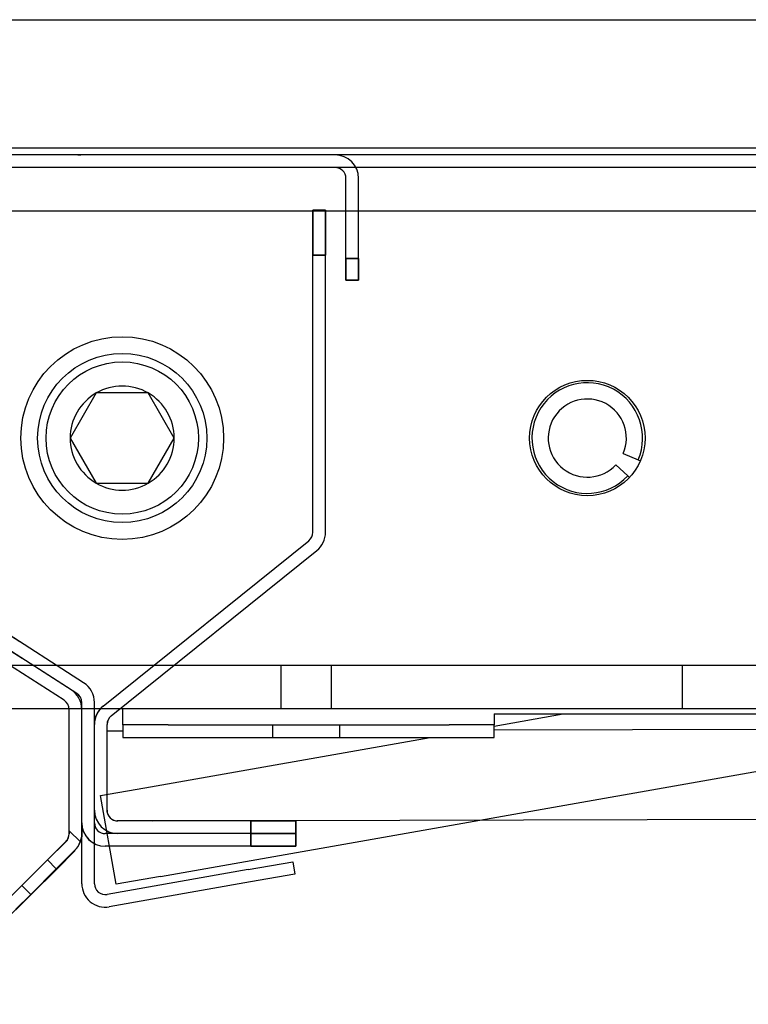
# Model space of a CAD drawing. Units: inches. Extents: x 22 to 272, y -413 to -13.
# Drawn here: x 203 to 205, y -29 to -26 of the extents above; entities that cross this region are included whole.
import ezdxf
from ezdxf.lldxf.tags import DXFTag

# ---------------------------------------------------------------- set-up
doc = ezdxf.new("R2010")
doc.units = ezdxf.units.IN
doc.header["$MEASUREMENT"] = 0
doc.layers.add('Default', color=7, linetype='Continuous')
doc.layers.add('Outline', color=7, linetype='Continuous')
tags = doc.linetypes.add('HIDDEN2', pattern=[0.1875, 0.125, -0.0625]).pattern_tags.tags
tags[6:7] = [DXFTag(74, 4), DXFTag(75, 0), DXFTag(340, '0'), DXFTag(46, 0.0), DXFTag(50, 0.0), DXFTag(44, 0.0), DXFTag(45, 0.0)]
tags[4:5] = [DXFTag(74, 4), DXFTag(75, 0), DXFTag(340, '0'), DXFTag(46, 0.0), DXFTag(50, 0.0), DXFTag(44, 0.0), DXFTag(45, 0.0)]

# ---------------------------------------------------------------- blocks, each defined once
blk = doc.blocks.new('SE17')
at = {"layer": 'Default', "color": 7, "linetype": 'Continuous'}
for p, q in [((1.773, 2.9798), (0.633, 2.9798)), ((1.773, 2.9798), (0.633, 2.9798)), ((1.773, 2.9448), (0.633, 2.9448)), ((1.773, 2.9448), (0.633, 2.9448)), ((1.803, 2.6928), (1.803, 2.9148)), ((1.803, 2.6928), (1.803, 2.9148)), ((1.838, 2.6928), (1.838, 2.9148)), ((1.838, 2.6928), (1.838, 2.9148)), ((1.7113, 2.8265), (1.7463, 2.8265)), ((1.7463, 2.8265), (1.7113, 2.8265)), ((1.7113, 2.7015), (1.7113, 2.8265)), ((1.7113, 2.8265), (1.7113, 2.7015)), ((1.7463, 2.8265), (1.7463, 2.7015)), ((1.7463, 2.7015), (1.7463, 2.8265)), ((1.7113, 1.9336), (1.7113, 2.7015)), ((1.7113, 1.9336), (1.7113, 2.7015)), ((1.7113, 2.7015), (1.7463, 2.7015)), ((1.7463, 2.7015), (1.7113, 2.7015)), ((1.7463, 1.9336), (1.7463, 2.7015)), ((1.7463, 1.9336), (1.7463, 2.7015)), ((1.838, 2.6928), (1.803, 2.6928)), ((1.803, 2.6328), (1.803, 2.6928)), ((1.803, 2.6928), (1.803, 2.6328)), ((1.803, 2.6928), (1.838, 2.6928)), ((1.838, 2.6928), (1.838, 2.6328)), ((1.838, 2.6328), (1.838, 2.6928)), ((1.838, 2.6328), (1.803, 2.6328)), ((1.803, 2.6328), (1.838, 2.6328)), ((1.1301, 1.4516), (1.7001, 1.9102)), ((1.1301, 1.4516), (1.7001, 1.9102)), ((1.1521, 1.4244), (1.722, 1.883)), ((1.1521, 1.4244), (1.722, 1.883)), ((1.076, 1.5163), (0.6168, 1.8109)), ((1.076, 1.5163), (0.6168, 1.8109)), ((1.0571, 1.4868), (0.5979, 1.7815)), ((1.0571, 1.4868), (0.5979, 1.7815)), ((1.041, 1.4972), (0.6955, 1.7188)), ((1.041, 1.4972), (0.6955, 1.7188)), ((0.899, 1.6299), (0.7938, 1.6974)), ((0.899, 1.6299), (0.7938, 1.6974)), ((0.899, 1.6299), (0.7938, 1.6974)), ((1.0221, 1.4677), (0.6766, 1.6894)), ((1.0221, 1.4677), (0.6766, 1.6894)), ((0.7474, 1.6855), (0.9053, 1.5842)), ((0.7474, 1.6855), (0.9053, 1.5842)), ((0.7474, 1.6855), (0.9053, 1.5842)), ((1.0709, 1.1281), (1.0709, 1.4616)), ((1.0709, 1.1281), (1.0709, 1.4616)), ((1.1059, 1.1281), (1.1059, 1.4616)), ((1.1059, 1.1281), (1.1059, 1.4616)), ((1.0359, 1.106), (1.0359, 1.4425)), ((1.0359, 1.106), (1.0359, 1.4425)), ((1.0709, 1.0979), (1.0709, 1.4425)), ((1.0709, 1.0979), (1.0709, 1.4425)), ((1.1059, 1.1631), (1.1059, 1.401)), ((1.1059, 1.1631), (1.1059, 1.401)), ((1.1409, 1.1631), (1.1409, 1.401)), ((1.1409, 1.1631), (1.1409, 1.401)), ((1.5389, 1.1331), (1.1709, 1.1331)), ((1.5389, 1.1331), (1.1709, 1.1331)), ((1.5389, 1.1331), (1.6639, 1.1331)), ((1.6639, 1.1331), (1.5389, 1.1331)), ((1.5389, 1.1331), (1.5389, 1.0981)), ((1.5389, 1.0981), (1.5389, 1.1331)), ((1.6639, 1.1331), (1.6639, 1.0981)), ((1.6639, 1.0981), (1.6639, 1.1331)), ((1.0668, 1.0751), (1.0359, 1.106)), ((1.0359, 1.0979), (1.0359, 1.106)), ((1.0359, 1.106), (1.0359, 1.0979)), ((1.0359, 1.106), (1.0668, 1.0751)), ((1.5389, 1.0981), (1.1359, 1.0981)), ((1.5389, 1.0981), (1.1359, 1.0981)), ((1.5389, 1.0981), (1.1709, 1.0981)), ((1.5389, 1.0981), (1.1709, 1.0981)), ((1.6639, 1.0981), (1.5389, 1.0981)), ((1.5389, 1.0981), (1.6639, 1.0981)), ((1.5389, 1.0631), (1.5389, 1.0981)), ((1.6639, 1.0981), (1.5389, 1.0981)), ((1.5389, 1.0981), (1.6639, 1.0981)), ((1.5389, 1.0981), (1.5389, 1.0631)), ((1.6639, 1.0631), (1.6639, 1.0981)), ((1.6639, 1.0981), (1.6639, 1.0631)), ((0.9754, 1.025), (1.0271, 1.0767)), ((1.0271, 1.0767), (0.9754, 1.025)), ((1.0518, 1.052), (1.0002, 1.0003)), ((1.0002, 1.0003), (1.0518, 1.052)), ((1.5389, 1.0631), (1.1359, 1.0631)), ((1.5389, 1.0631), (1.1359, 1.0631)), ((1.5389, 1.0631), (1.6639, 1.0631)), ((1.6639, 1.0631), (1.5389, 1.0631)), ((0.9754, 1.025), (0.9047, 0.9543)), ((0.9047, 0.9543), (0.9754, 1.025)), ((1.0002, 1.0003), (0.9754, 1.025)), ((0.9754, 1.025), (1.0002, 1.0003)), ((1.0002, 1.0003), (0.9754, 1.025)), ((0.9754, 1.025), (1.0002, 1.0003)), ((0.9295, 0.9296), (1.0002, 1.0003)), ((1.0002, 1.0003), (0.9295, 0.9296)), ((0.0103, 0.0599), (0.9047, 0.9543)), ((0.9047, 0.9543), (0.0103, 0.0599)), ((0.035, 0.0351), (0.9295, 0.9296)), ((0.9295, 0.9296), (0.035, 0.0351)), ((0.9047, 0.9543), (0.9295, 0.9296)), ((0.9295, 0.9296), (0.9047, 0.9543))]:
    blk.add_line(p, q, dxfattribs=at)
for centre, radius, start, end in [((1.773, 2.9148), 0.065, 0, 90), ((1.773, 2.9148), 0.065, 0, 90), ((1.773, 2.9148), 0.03, 0, 90), ((1.773, 2.9148), 0.03, 0, 90), ((1.6813, 1.9336), 0.03, 308.8213, 360), ((1.6813, 1.9336), 0.03, 308.8213, 360), ((1.6813, 1.9336), 0.065, 308.8213, 360), ((1.6813, 1.9336), 0.065, 308.8213, 360), ((1.0409, 1.4616), 0.065, 0, 57.3179), ((1.0409, 1.4616), 0.065, 0, 57.3179), ((1.0059, 1.4425), 0.065, 0, 57.3179), ((1.0059, 1.4425), 0.065, 0, 57.3179), ((1.0409, 1.4616), 0.03, 0, 57.3179), ((1.0409, 1.4616), 0.03, 0, 57.3179), ((1.0059, 1.4425), 0.03, 0, 57.3179), ((1.0059, 1.4425), 0.03, 0, 57.3179), ((1.1709, 1.401), 0.065, 128.8213, 180), ((1.1709, 1.401), 0.065, 128.8213, 180), ((1.1709, 1.401), 0.03, 128.8213, 180), ((1.1709, 1.401), 0.03, 128.8213, 180), ((1.1709, 1.1631), 0.065, 180, 270), ((1.1709, 1.1631), 0.065, 180, 270), ((1.1709, 1.1631), 0.03, 180, 270), ((1.1709, 1.1631), 0.03, 180, 270), ((1.1359, 1.1281), 0.065, 180, 270), ((1.1359, 1.1281), 0.065, 180, 270), ((1.1359, 1.1281), 0.03, 180, 270), ((1.1359, 1.1281), 0.03, 180, 270), ((1.0059, 1.0979), 0.03, 315, 360), ((1.0056, 1.098), 0.0302, 315.1891, 359.8109), ((1.0059, 1.0979), 0.065, 339.4698, 360), ((1.0059, 1.0979), 0.065, 339.4698, 360), ((1.0059, 1.0979), 0.065, 315, 339.4698), ((1.0059, 1.0979), 0.065, 315, 339.4698)]:
    blk.add_arc(centre, radius, start, end, dxfattribs=at)
blk = doc.blocks.new('SE19')
at = {"layer": 'Default', "color": 7, "linetype": 'Continuous'}
blk.add_line((0.125, 0), (26.315, 0), dxfattribs=at)

msp = doc.modelspace()

# ---------------------------------------------------------------- linework, layer by layer
at = {"layer": 'Default', "color": 7, "linetype": 'Continuous'}
for p, q in [((186.8493, -26.3316), (212.9143, -26.3316)), ((211.9813, -26.7066), (187.7653, -26.7066)), ((211.9813, -26.7416), (187.7653, -26.7416)), ((203.6281, -27.3666), (203.556, -27.4916)), ((203.7725, -27.3666), (203.6281, -27.3666)), ((203.8447, -27.4916), (203.7725, -27.3666)), ((203.556, -27.4916), (203.6281, -27.6166)), ((203.7725, -27.6166), (203.8447, -27.4916)), ((205.0889, -27.5341), (205.1304, -27.5518)), ((205.1013, -27.5965), (205.0684, -27.5656)), ((205.1304, -27.5518), (205.1365, -27.5544)), ((205.1061, -27.6009), (205.1013, -27.5965)), ((203.6281, -27.6166), (203.7725, -27.6166)), ((202.9023, -28.2416), (213.6523, -28.2416)), ((203.5882, -28.7272), (203.5882, -28.2416)), ((203.6232, -28.7272), (203.6232, -28.2416)), ((203.7023, -28.2566), (203.7023, -28.2416)), ((203.7023, -28.2866), (203.7023, -28.2566)), ((204.7313, -28.2566), (204.7313, -28.2866)), ((204.7313, -28.2566), (205.705, -28.2566)), ((204.7313, -28.2903), (204.9223, -28.2566)), ((203.8273, -28.2866), (203.7023, -28.2866)), ((203.7023, -28.2866), (203.7023, -28.3216)), ((203.8273, -28.2866), (204.6063, -28.2866)), ((204.7313, -28.2866), (204.6063, -28.2866)), ((204.7313, -28.3216), (204.7313, -28.2866)), ((203.7023, -28.3216), (203.8273, -28.3216)), ((203.7632, -28.461), (204.5537, -28.3216)), ((203.8273, -28.3216), (204.6063, -28.3216)), ((204.6063, -28.3216), (204.7313, -28.3216)), ((203.8067, -28.7072), (205.8449, -28.3478)), ((203.6401, -28.4827), (203.7632, -28.461)), ((203.6836, -28.7289), (203.6401, -28.4827)), ((204.0497, -28.6878), (203.6584, -28.7568)), ((204.0497, -28.6878), (204.1728, -28.6661)), ((204.1728, -28.6661), (204.1788, -28.7005)), ((203.8067, -28.7072), (203.6836, -28.7289)), ((204.1788, -28.7005), (204.0557, -28.7223)), ((204.0557, -28.7223), (203.6645, -28.7912))]:
    msp.add_line(p, q, dxfattribs=at)
for centre, radius in [((203.7003, -27.4916), 0.281), ((203.7003, -27.4916), 0.2345), ((203.7003, -27.4916), 0.2111), ((204.9893, -27.4916), 0.16)]:
    msp.add_circle(centre, radius, dxfattribs=at)
for centre, radius, start, end in [((203.7003, -27.4916), 0.1443, 60, 120), ((204.9893, -27.4916), 0.1534, 336.9, 316.9), ((203.7003, -27.4916), 0.1443, 120, 180), ((203.7003, -27.4916), 0.1443, 0, 60), ((204.9893, -27.4916), 0.1083, 336.9, 316.9), ((203.7003, -27.4916), 0.1443, 180, 240), ((203.7003, -27.4916), 0.1443, 300, 0), ((203.7003, -27.4916), 0.1443, 240, 300), ((203.6532, -28.7272), 0.065, 180, 280), ((203.6532, -28.7272), 0.03, 180, 280)]:
    msp.add_arc(centre, radius, start, end, dxfattribs=at)
at = {"layer": 'Outline', "color": 7, "linetype": 'Continuous'}
for p, q in [((211.9813, -26.7066), (187.7653, -26.7066)), ((211.9813, -26.7416), (187.7653, -26.7416)), ((205.0889, -27.5341), (205.1304, -27.5518)), ((205.1013, -27.5965), (205.0684, -27.5656)), ((205.1304, -27.5518), (205.1365, -27.5544)), ((205.1061, -27.6009), (205.1013, -27.5965)), ((202.9023, -28.2416), (213.6523, -28.2416)), ((203.5532, -28.5804), (203.5532, -28.2439)), ((203.5882, -28.5583), (203.5882, -28.2416)), ((203.5882, -28.5885), (203.5882, -28.2439)), ((203.6232, -28.5583), (203.6232, -28.2416)), ((203.6694, -28.262), (203.6948, -28.2416)), ((203.7023, -28.2566), (203.7023, -28.2416)), ((203.7023, -28.2866), (203.7023, -28.2566)), ((204.7313, -28.2566), (205.705, -28.2566)), ((204.7313, -28.2566), (204.7313, -28.2866)), ((203.6232, -28.5233), (203.6232, -28.2854)), ((203.6582, -28.5233), (203.6582, -28.2854)), ((203.6582, -28.3033), (203.7023, -28.3032)), ((203.6588, -28.5291), (203.6582, -28.3033)), ((203.7023, -28.2866), (203.7023, -28.3216)), ((203.8273, -28.2866), (203.7023, -28.2866)), ((203.8273, -28.2866), (204.6063, -28.2866)), ((204.7313, -28.2866), (204.6063, -28.2866)), ((204.7313, -28.3216), (204.7313, -28.2866)), ((204.7313, -28.3006), (205.7684, -28.298)), ((203.7023, -28.3216), (203.8273, -28.3216)), ((203.8273, -28.3216), (204.6063, -28.3216)), ((204.6063, -28.3216), (204.7313, -28.3216)), ((203.7839, -28.553), (203.6862, -28.5532)), ((204.0562, -28.5533), (203.6882, -28.5533)), ((203.7839, -28.553), (206.1504, -28.547)), ((204.0562, -28.5533), (204.1812, -28.5533)), ((204.1812, -28.5533), (204.1812, -28.5883)), ((203.5532, -28.5885), (203.5532, -28.5804)), ((203.5894, -28.5892), (203.5894, -28.5703)), ((204.0562, -28.5883), (203.6532, -28.5883)), ((204.0562, -28.5883), (203.6882, -28.5883)), ((204.0562, -28.5883), (204.1812, -28.5883)), ((204.1812, -28.5883), (204.0562, -28.5883)), ((204.1812, -28.5883), (204.1812, -28.6233)), ((203.4928, -28.6614), (203.5444, -28.6097)), ((203.5692, -28.6344), (203.5175, -28.6861)), ((203.5703, -28.6352), (203.5186, -28.6868)), ((204.0562, -28.6233), (203.6532, -28.6233)), ((204.1812, -28.6233), (204.0562, -28.6233)), ((203.4221, -28.7321), (203.4928, -28.6614)), ((203.5175, -28.6861), (203.4928, -28.6614)), ((203.5175, -28.6861), (203.4468, -28.7568)), ((203.5186, -28.6868), (203.4479, -28.7575)), ((203.5186, -28.6868), (203.5177, -28.6859)), ((203.407, -28.7471), (203.4221, -28.7321)), ((203.4055, -28.7999), (203.4479, -28.7575)), ((203.4056, -28.798), (203.4468, -28.7568))]:
    msp.add_line(p, q, dxfattribs=at)
at = {"layer": 'Outline', "color": 7, "linetype": 'HIDDEN2'}
for p, q in [((190.6523, -26.8616), (213.6523, -26.8616)), ((190.6523, -28.1216), (213.6523, -28.1216)), ((204.14, -28.1216), (204.14, -28.2416)), ((204.2806, -28.2416), (204.2806, -28.1216)), ((205.2523, -28.1216), (205.2523, -28.2416)), ((204.1168, -28.2866), (204.1168, -28.3216)), ((204.3038, -28.3216), (204.3038, -28.2866))]:
    msp.add_line(p, q, dxfattribs=at)
at = {"layer": 'Outline', "color": 7, "linetype": 'Continuous'}
msp.add_circle((204.9893, -27.4916), 0.16, dxfattribs=at)
for centre, radius, start, end in [((204.9893, -27.4916), 0.1534, 336.9, 316.9), ((204.9893, -27.4916), 0.1083, 336.9, 316.9), ((203.5232, -28.2439), 0.03, 0, 4.4034), ((203.5232, -28.2439), 0.065, 0, 2.0308), ((203.6882, -28.2854), 0.065, 137.6641, 180), ((203.6882, -28.2854), 0.03, 128.8213, 180), ((203.6882, -28.5233), 0.065, 180, 270), ((203.6882, -28.5233), 0.03, 180, 270), ((203.6532, -28.5583), 0.065, 180, 270), ((203.6532, -28.5583), 0.03, 180, 270), ((203.5232, -28.5885), 0.03, 315, 360), ((203.5232, -28.5885), 0.065, 339.4698, 360), ((203.5244, -28.5892), 0.065, 339.4698, 360), ((203.5232, -28.5885), 0.065, 315, 339.4698)]:
    msp.add_arc(centre, radius, start, end, dxfattribs=at)
at = {"layer": 'Outline', "color": 7, "linetype": 'HIDDEN2'}
msp.add_open_spline([(203.5773, -26.7066), (203.58, -26.7066), (203.5828, -26.7066), (203.5855, -26.7066)], degree=3, dxfattribs=at)

# ---------------------------------------------------------------- block references
at = {"layer": 'Outline', "color": 7}
for name, p in [('SE19', (186.7243, -26.6866)), ('SE17', (202.5174, -29.6864))]:
    msp.add_blockref(name, p, dxfattribs=at)

doc.saveas('drawing.dxf')
